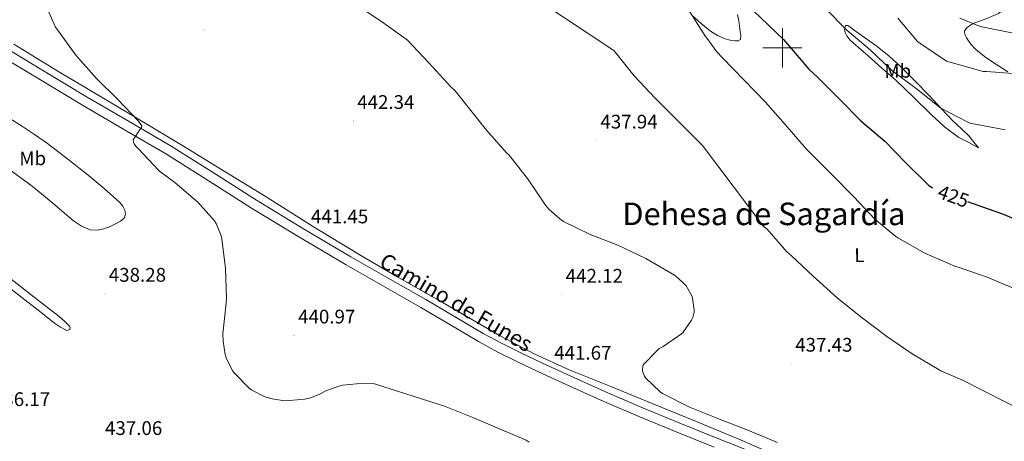
# Model space of a CAD drawing. Units: metres. Extents: x 593526 to 598021, y 4684711 to 4687742.
# Drawn here: x 595612 to 596113, y 4686300 to 4686514 of the extents above; entities that cross this region are included whole.
import ezdxf
from ezdxf.enums import TextEntityAlignment as Align

# ---------------------------------------------------------------- set-up
doc = ezdxf.new("R2010")
doc.units = ezdxf.units.M
doc.header["$MEASUREMENT"] = 0
for name, color, linetype, lineweight in [('Carátula', 7, 'Continuous', 5), ('Level 21', 19, 'Continuous', 0), ('Level 36', 19, 'Continuous', 40), ('Level 37', 92, 'Continuous', 0), ('Level 4', 36, 'Continuous', 30), ('Level 41', 19, 'Continuous', 0), ('Level 44', 19, 'Continuous', 0), ('Level 45', 7, 'Continuous', 0), ('Level 5', 36, 'Continuous', 0), ('Level 54', 13, 'Continuous', 0), ('Level 63', 7, 'Continuous', 0), ('Level 7', 1, 'Continuous', 0)]:
    doc.layers.add(name, color=color, linetype=linetype, lineweight=lineweight)
doc.styles.add('Arial', font='ARIAL.TTF', dxfattribs={"height": 0.2})

# ---------------------------------------------------------------- blocks, each defined once
blk = doc.blocks.new('5PATER')
at = {"layer": 'Carátula', "linetype": 'Continuous', "lineweight": 5}
h = blk.add_hatch(color=250, dxfattribs=at)
edge = h.paths.add_edge_path()
edge.add_ellipse((0, 0), major_axis=(-1.33, -1.34), ratio=0.999422, start_angle=0, end_angle=360)

msp = doc.modelspace()

# ---------------------------------------------------------------- linework, layer by layer
at = {"layer": 'Level 21', "color": 19, "linetype": 'Continuous', "lineweight": 13}
for points in [[(595599.79, 4686502.61, 438.33), (595622.9, 4686488.72, 438.84), (595645.98, 4686474.84, 439.36), (595667.32, 4686462.41, 439.72), (595688.77, 4686449.92, 440.06), (595710.57, 4686436.15, 440.76), (595732.21, 4686422.37, 441.34), (595756.15, 4686407.88, 441.47), (595780.28, 4686393.65, 441.53), (595799.27, 4686382.8, 441.58), (595818.35, 4686371.95, 441.6), (595833.06, 4686363.25, 441.51), (595847.68, 4686354.63, 441.4), (595857.32, 4686349.42, 441.37), (595867.19, 4686344.53, 441.34), (595880.43, 4686338.28, 441.17), (595893.77, 4686332.17, 441.02), (595911.07, 4686324.39, 441.01), (595928.47, 4686316.86, 441.02), (595947.74, 4686308.92, 441.2), (595967.1, 4686301.15, 440.96), (595980.92, 4686295.68, 440.34)], [(595597.32, 4686498.49, 438.33), (595620.43, 4686484.61, 438.84), (595643.53, 4686470.71, 439.36), (595664.91, 4686458.27, 439.72), (595686.28, 4686445.82, 440.06), (595708, 4686432.1, 440.76), (595729.68, 4686418.3, 441.34), (595753.69, 4686403.76, 441.47), (595777.87, 4686389.5, 441.53), (595796.9, 4686378.63, 441.58), (595815.95, 4686367.8, 441.6), (595830.62, 4686359.12, 441.51), (595845.32, 4686350.46, 441.4), (595855.12, 4686345.16, 441.37), (595865.1, 4686340.22, 441.34), (595878.41, 4686333.93, 441.17), (595891.78, 4686327.8, 441.02), (595909.14, 4686320, 441.01), (595926.6, 4686312.44, 441.02), (595945.93, 4686304.48, 441.2), (595965.32, 4686296.69, 440.96)]]:
    msp.add_polyline3d(points, dxfattribs=at)
at = {"layer": 'Level 36', "color": 92, "linetype": 'Continuous', "lineweight": 0}
for points in [[(596114.87, 4686487.69, 415.22), (596107.68, 4686492.33, 414.7), (596103.01, 4686495.62, 413.95), (596098.52, 4686499.11, 412.91), (596095.98, 4686501.84, 412.17), (596093.85, 4686505, 411.44), (596092.95, 4686506.72, 411.18), (596092.83, 4686508.46, 410.93), (596093.6, 4686509.72, 410.63), (596094.75, 4686510.76, 410.29), (596096.37, 4686511.84, 409.61), (596098.08, 4686512.75, 409.01), (596104.18, 4686514.93, 408.39), (596110.11, 4686517.48, 407.85), (596116.48, 4686522.41, 406.77)], [(595954.2, 4686516.29, 429.45), (595958.63, 4686512.27, 429.19), (595963.36, 4686508.49, 429.07), (595966.98, 4686506.29, 429.03), (595970.91, 4686504.58, 429.01), (595973.45, 4686503.84, 428.93), (595976.03, 4686503.49, 428.69), (595977.55, 4686503.49, 428.29), (595978.72, 4686504.26, 427.85), (595978.92, 4686506.25, 427.48), (595978.52, 4686508.23, 427.15), (595978.24, 4686510.92, 426.79), (595977.88, 4686513.61, 426.45), (595977.12, 4686516.86, 425.47)], [(596099.87, 4686449, 420.97), (596094.91, 4686451.69, 421.01), (596089.95, 4686454.38, 421.04), (596082.5, 4686459.72, 421.07), (596075.74, 4686466.03, 421.1), (596066.8, 4686474.79, 421.24), (596057.76, 4686483.43, 421.42), (596050.72, 4686489.65, 421.45), (596043.68, 4686495.85, 421.29), (596039.9, 4686499.15, 421.06), (596036.12, 4686502.44, 420.72), (596034.39, 4686504.09, 420.53), (596032.8, 4686506.03, 420.33), (596031.97, 4686507.67, 420.2), (596031.58, 4686509.35, 420.08), (596032.09, 4686511.27, 419.76), (596033.28, 4686511.31, 419.72), (596034.46, 4686510.44, 419.69), (596036.09, 4686509.29, 419.63), (596037.72, 4686508.14, 419.57), (596042.98, 4686504.38, 419.45), (596048.22, 4686500.59, 419.37), (596054.34, 4686495.73, 419.29), (596060.12, 4686490.47, 419.25), (596067.5, 4686483.19, 419.31), (596074.72, 4686475.75, 419.5), (596080.83, 4686469.16, 419.73), (596086.94, 4686462.57, 420.01), (596091.09, 4686458.84, 420.19), (596095.07, 4686454.95, 420.46), (596097.47, 4686451.98, 420.72), (596099.87, 4686449, 420.97)], [(595608.53, 4686501.74, 439.18), (595617.37, 4686496.33, 439.25), (595631.9, 4686487.59, 439.41), (595646.43, 4686478.86, 439.63), (595670.31, 4686464.64, 440.22), (595694.17, 4686450.38, 440.78), (595715.64, 4686437.27, 441.04), (595737.05, 4686424.07, 441.23), (595760.64, 4686409.22, 441.39), (595784.41, 4686394.7, 441.55), (595804.18, 4686383.32, 441.68), (595823.96, 4686371.98, 441.81), (595840.15, 4686362.66, 441.72), (595856.35, 4686353.35, 441.55), (595873.63, 4686344.17, 441.68), (595891.48, 4686336.14, 441.68), (595912.57, 4686327.55, 441.27), (595933.66, 4686318.98, 440.85), (595955.72, 4686309.93, 440.41), (595977.75, 4686300.81, 440.01), (595994.7, 4686293.5, 439.88)], [(595603.47, 4686440.11, 435.55), (595617.85, 4686429.61, 435.64), (595628.44, 4686420.83, 436.08), (595639.03, 4686411.89, 436.86), (595643.08, 4686409.2, 437.16), (595647.48, 4686407.34, 437.5), (595650.96, 4686407.08, 437.83), (595654.46, 4686407.85, 438.14), (595657.63, 4686409.04, 438.15), (595660.73, 4686410.48, 438.14), (595662.9, 4686411.67, 438.23), (595664.83, 4686413.29, 438.33), (595665.51, 4686415.23, 438.39), (595665.08, 4686417.26, 438.46), (595664.04, 4686419.36, 438.51), (595662.59, 4686421.23, 438.52), (595654.67, 4686428.41, 438.4), (595646.52, 4686435.18, 438.26), (595636.17, 4686443.35, 438.17), (595625.66, 4686451.31, 438.07), (595619.16, 4686455.87, 437.87), (595612.54, 4686460.27, 437.62), (595606.58, 4686463.97, 437.64)], [(595600.82, 4686382.12, 435.48), (595612.67, 4686372.85, 435.83), (595620.95, 4686366.38, 436.33), (595629.24, 4686359.92, 436.79), (595632.37, 4686357.8, 436.86), (595635.64, 4686356.08, 436.92), (595637.18, 4686356.59, 436.98), (595637.36, 4686357.51, 437.05), (595636.86, 4686358.38, 437.11), (595634.37, 4686360.86, 437.18), (595631.74, 4686363.18, 437.11), (595619, 4686373.01, 436.54), (595606.33, 4686382.89, 435.96)]]:
    msp.add_polyline3d(points, dxfattribs=at)
at = {"layer": 'Level 4', "color": 36, "linetype": 'Continuous', "lineweight": 30}
for points in [[(595981.37, 4686522.45, 425.01), (596000.66, 4686504.24, 425.01), (596003.58, 4686500.65, 425.01), (596013.5, 4686489.01, 425.01), (596018.07, 4686484.81, 425.01), (596029.34, 4686473.71, 425.01), (596039.93, 4686462.73, 425.01), (596052.22, 4686452.46, 425.01), (596062.94, 4686441.49, 425.01), (596074.46, 4686430.06, 425.01), (596076.12, 4686428.91, 425.01), (596076.38, 4686428.78, 425.01)], [(596094.29, 4686421.81, 425.01), (596112.92, 4686415.18, 425.01), (596127.58, 4686408.81, 425.01), (596142.07, 4686401.64, 425.01), (596150.07, 4686396.33, 425.01), (596153.95, 4686393.56, 425.01), (596162.62, 4686385.66, 425.01), (596176.26, 4686374.78, 425.01), (596185.31, 4686369.31, 425.01), (596198.81, 4686359.67, 425.01), (596211.1, 4686349.21, 425.01), (596222.08, 4686338.94, 425.01), (596234.49, 4686327.32, 425.01), (596244.64, 4686315.83, 425.01), (596256.48, 4686304.63, 425.01), (596260.89, 4686301.5, 425.01), (596273.08, 4686292.31, 425.01)]]:
    msp.add_polyline3d(points, dxfattribs=at)
at = {"layer": 'Level 5', "color": 36, "linetype": 'Continuous', "lineweight": 0}
for points in [[(595673.79, 4686460.21, 440.01), (595672.03, 4686462.67, 440.01), (595661.56, 4686473.68, 440.01), (595650.75, 4686484.31, 440.01), (595640.15, 4686496.27, 440.01), (595630.78, 4686509.04, 440.01), (595629.76, 4686510.51, 440.01), (595623.64, 4686524.31, 440.01), (595621.92, 4686528.27, 440.01), (595618.04, 4686534.45, 440.01), (595617.02, 4686535.7, 440.01), (595612.6, 4686539.79, 440.01), (595599.55, 4686548.91, 440.01)], [(595948.95, 4686531.5, 430.01), (595950.17, 4686522.67, 430.01), (595950.49, 4686521.93, 430.01), (595960.79, 4686505.71, 430.01), (595961.69, 4686504.75, 430.01), (595966.62, 4686497.97, 430.01), (595969.46, 4686494.93, 430.01), (595980.57, 4686483.44, 430.01), (595991.38, 4686472.27, 430.01), (596001.4, 4686460.91, 430.01), (596012.18, 4686448.62, 430.01), (596013.91, 4686446.7, 430.01), (596025.21, 4686435.44, 430.01), (596036.41, 4686424.11, 430.01), (596047.1, 4686412.69, 430.01), (596057.72, 4686403.95, 430.01), (596058.87, 4686403.25, 430.01), (596072.54, 4686395.5, 430.01), (596088.22, 4686388.69, 430.01), (596089.53, 4686388.3, 430.01), (596104.31, 4686383.28, 430.01), (596118.39, 4686377.33, 430.01)], [(595781.34, 4686522.86, 440.01), (595795.87, 4686513.42, 440.01)], [(595875.48, 4686524.46, 435.01), (595914.17, 4686498.57, 435.01), (595915.06, 4686497.65, 435.01), (595924.6, 4686485.68, 435.01), (595935.29, 4686474.35, 435.01), (595946.81, 4686462.77, 435.01), (595958.17, 4686451.37, 435.01), (595959.29, 4686450.22, 435.01), (595990.62, 4686408.94, 435.01), (595991.48, 4686408.37, 435.01), (595992.06, 4686407.79, 435.01), (596002.3, 4686396.08, 435.01), (596004.7, 4686394.03, 435.01), (596015.61, 4686383.73, 435.01), (596027.9, 4686372.75, 435.01), (596039.93, 4686362.99, 435.01), (596053.18, 4686352.97, 435.01), (596066.1, 4686344.21, 435.01), (596080.63, 4686335.63, 435.01), (596091.41, 4686331.02, 435.01), (596125.21, 4686313.87, 435.01)], [(596021.62, 4686520.3, 420.01), (596032.86, 4686509.01, 420.01), (596044.7, 4686498.86, 420.01), (596055.64, 4686488.53, 420.01), (596068.09, 4686479.25, 420.01), (596080.7, 4686469.33, 420.01), (596094.52, 4686462.06, 420.01), (596096.02, 4686461.52, 420.01), (596098.36, 4686461.04, 420.01), (596113.5, 4686458.19, 420.01)], [(595795.87, 4686513.42, 440.01), (595808.41, 4686504.43, 440.01), (595809.08, 4686503.89, 440.01), (595820.02, 4686492.3, 440.01), (595831.1, 4686480.11, 440.01), (595833.34, 4686478.03, 440.01), (595849.3, 4686458, 440.01), (595859.58, 4686446.57, 440.01), (595860.76, 4686445.42, 440.01), (595870.26, 4686433.52, 440.01), (595879.45, 4686419.85, 440.01), (595881.05, 4686417.9, 440.01), (595886.62, 4686412.85, 440.01), (595888.54, 4686411.5, 440.01), (595902.14, 4686405.04, 440.01), (595916.25, 4686399.57, 440.01), (595930.55, 4686392.81, 440.01), (595945.14, 4686384.27, 440.01), (595946.84, 4686382.99, 440.01), (595950.17, 4686379.76, 440.01), (595950.94, 4686378.8, 440.01), (595953.82, 4686373.71, 440.01), (595954.23, 4686372.56, 440.01), (595955.03, 4686366.48, 440.01), (595955, 4686365.36, 440.01), (595954.33, 4686362.8, 440.01), (595953.66, 4686361.39, 440.01), (595949.4, 4686355.18, 440.01), (595948.66, 4686354.35, 440.01), (595939.35, 4686347.89, 440.01), (595937.05, 4686346.73, 440.01), (595929.14, 4686338.64, 440.01), (595928.89, 4686337.71, 440.01), (595928.76, 4686336.3, 440.01), (595928.79, 4686335.34, 440.01), (595929.82, 4686332.91, 440.01), (595930.49, 4686331.92, 440.01), (595937.75, 4686324.85, 440.01), (595938.9, 4686323.98, 440.01), (595952.7, 4686317.01, 440.01), (595968.02, 4686310.96, 440.01), (595982.49, 4686305.36, 440.01), (595997.46, 4686299.05, 440.01)], [(596058.87, 4686514.99, 415.01), (596068.82, 4686503.15, 415.01), (596070.58, 4686501.93, 415.01), (596083.67, 4686493.17, 415.01), (596102.2, 4686487.89, 415.01), (596103.9, 4686487.98, 415.01), (596119.7, 4686486.76, 415.01)], [(596090.46, 4686515.09, 410.01), (596100.66, 4686510.83, 410.01), (596101.59, 4686510.67, 410.01), (596116.82, 4686507.5, 410.01)], [(595870.97, 4686299.34, 440.01), (595869.59, 4686300.27, 440.01), (595842.36, 4686311.89, 440.01), (595827.9, 4686317.55, 440.01), (595792.22, 4686329.01, 440.01), (595786.62, 4686329.3, 440.01), (595776.06, 4686328.24, 440.01), (595773.62, 4686327.66, 440.01), (595767.16, 4686325.2, 440.01), (595764.09, 4686323.57, 440.01), (595759.1, 4686321.68, 440.01), (595756.7, 4686321.14, 440.01), (595747.06, 4686320.34, 440.01), (595745.46, 4686320.4, 440.01), (595740.12, 4686321.3, 440.01), (595736.5, 4686322.42, 440.01), (595729.78, 4686325.75, 440.01), (595728.66, 4686326.51, 440.01), (595720.73, 4686334.58, 440.01), (595719.96, 4686335.63, 440.01), (595716.79, 4686342.16, 440.01), (595716.22, 4686343.86, 440.01), (595715.13, 4686350.61, 440.01), (595715.06, 4686354.35, 440.01), (595716.76, 4686370.07, 440.01), (595716.98, 4686372.56, 440.01), (595716.44, 4686387.6, 440.01), (595714.52, 4686402.74, 440.01), (595714.2, 4686404.24, 440.01), (595711.61, 4686410.51, 440.01), (595710.84, 4686411.86, 440.01), (595702.36, 4686421.36, 440.01), (595690.65, 4686431.47, 440.01), (595682.72, 4686437.15, 440.01), (595682.39, 4686437.49, 440.01), (595671.93, 4686448.72, 440.01), (595670.78, 4686449.91, 440.01), (595669.85, 4686451.15, 440.01), (595669.5, 4686451.99, 440.01), (595669.37, 4686453.07, 440.01), (595672.95, 4686458.61, 440.01), (595673.63, 4686459.38, 440.01), (595673.79, 4686460.21, 440.01)]]:
    msp.add_polyline3d(points, dxfattribs=at)
at = {"layer": 'Level 54', "color": 252, "linetype": 'Continuous', "lineweight": 0}
for points in [[(595599.79, 4686502.61, 438.33), (595622.9, 4686488.72, 438.84), (595645.98, 4686474.84, 439.36), (595667.32, 4686462.41, 439.72), (595688.77, 4686449.92, 440.06), (595710.57, 4686436.15, 440.76), (595732.21, 4686422.37, 441.34), (595756.15, 4686407.88, 441.47), (595780.28, 4686393.65, 441.53), (595799.27, 4686382.8, 441.58), (595818.35, 4686371.95, 441.6), (595833.06, 4686363.25, 441.51), (595847.68, 4686354.63, 441.4), (595857.32, 4686349.42, 441.37), (595867.19, 4686344.53, 441.34), (595880.43, 4686338.28, 441.17), (595893.77, 4686332.17, 441.02), (595911.07, 4686324.39, 441.01), (595928.47, 4686316.86, 441.02), (595947.74, 4686308.92, 441.2), (595967.1, 4686301.15, 440.96), (595980.92, 4686295.68, 440.34)], [(595965.32, 4686296.69, 440.96), (595945.93, 4686304.48, 441.2), (595926.6, 4686312.44, 441.02), (595909.14, 4686320, 441.01), (595891.78, 4686327.8, 441.02), (595878.41, 4686333.93, 441.17), (595865.1, 4686340.22, 441.34), (595855.12, 4686345.16, 441.37), (595845.32, 4686350.46, 441.4), (595830.62, 4686359.12, 441.51), (595815.95, 4686367.8, 441.6), (595796.9, 4686378.63, 441.58), (595777.87, 4686389.5, 441.53), (595753.69, 4686403.76, 441.47), (595729.68, 4686418.3, 441.34), (595708, 4686432.1, 440.76), (595686.28, 4686445.82, 440.06), (595664.91, 4686458.27, 439.72), (595643.53, 4686470.71, 439.36), (595620.43, 4686484.61, 438.84), (595597.32, 4686498.49, 438.33)]]:
    msp.add_polyline3d(points, dxfattribs=at)
at = {"layer": 'Level 63', "linetype": 'Continuous', "lineweight": 0}
for points in [[(596000, 4686490.01, 0.01), (596000, 4686510.01, 0.01)], [(595990, 4686500.01, 0.01), (596010, 4686500.01, 0.01)]]:
    msp.add_polyline3d(points, dxfattribs=at)

# ---------------------------------------------------------------- block references
at = {"layer": 'Level 7', "color": 19, "linetype": 'Continuous', "lineweight": 0, "xscale": 0.09999973581991488, "yscale": 0.09999973581991488, "rotation": 0.4882590034578116}
for p in [(595705.5, 4686509.04, 442.29), (595781.46, 4686462.67, 442.35), (595905.34, 4686452.69, 437.95), (595757.94, 4686404.46, 441.46), (595654.97, 4686374.74, 438.29), (595887.61, 4686374.25, 442.13), (595751.32, 4686353.49, 440.98), (596004.57, 4686339.15, 437.44), (595881.75, 4686335.09, 441.68)]:
    msp.add_blockref('5PATER', p, dxfattribs=at)

# ---------------------------------------------------------------- texts
at = {"layer": 'Level 37', "color": 92, "linetype": 'Continuous', "lineweight": 0, "style": 'Arial'}
for s, rotation, p in [('Mb', 0.4751, (596058.77, 4686488.19, 419.9)), ('Mb', 0.4883, (595618.22, 4686443.71, 436.77)), ('L', 0.4883, (596039.22, 4686394.41, 432.33))]:
    msp.add_text(s, height=7, rotation=rotation, dxfattribs=at).set_placement(p, align=Align.MIDDLE_CENTER)
at = {"layer": 'Level 41', "color": 19, "linetype": 'Continuous', "lineweight": 0, "style": 'Arial'}
for s, p in [('442.34', (595783.45, 4686466.67, 442.35)), ('437.94', (595907.32, 4686456.69, 437.95)), ('441.45', (595759.93, 4686408.46, 441.46)), ('438.28', (595656.96, 4686378.74, 438.29)), ('442.12', (595889.66, 4686378.25, 442.13)), ('440.97', (595753.37, 4686357.49, 440.98)), ('437.43', (596006.55, 4686343.15, 437.44)), ('441.67', (595883.8, 4686339.09, 441.68)), ('436.17', (595597.95, 4686315.47, 436.18)), ('437.06', (595655.03, 4686300.75, 437.07))]:
    msp.add_text(s, height=7, dxfattribs=at).set_placement(p, align=Align.BOTTOM_LEFT)
at = {"layer": 'Level 41', "color": 39, "linetype": 'Continuous', "lineweight": 0, "style": 'Arial'}
msp.add_text('425', height=7, rotation=-20.1144, dxfattribs=at).set_placement((596087.14, 4686424.4, 425.01), align=Align.MIDDLE_CENTER)
at = {"layer": 'Level 44', "color": 19, "linetype": 'Continuous', "lineweight": 0, "style": 'Arial'}
msp.add_text('Camino de Funes', height=7.9999, rotation=-30.3395, dxfattribs=at).set_placement((595833.91, 4686370.43, 441.83), align=Align.MIDDLE_CENTER)
at = {"layer": 'Level 45', "color": 19, "linetype": 'Continuous', "lineweight": 0, "style": 'Arial'}
msp.add_text('Dehesa de Sagardía', height=11.5, dxfattribs=at).set_placement((595990.59, 4686415.46, 437.08), align=Align.MIDDLE_CENTER)

doc.saveas('drawing.dxf')
